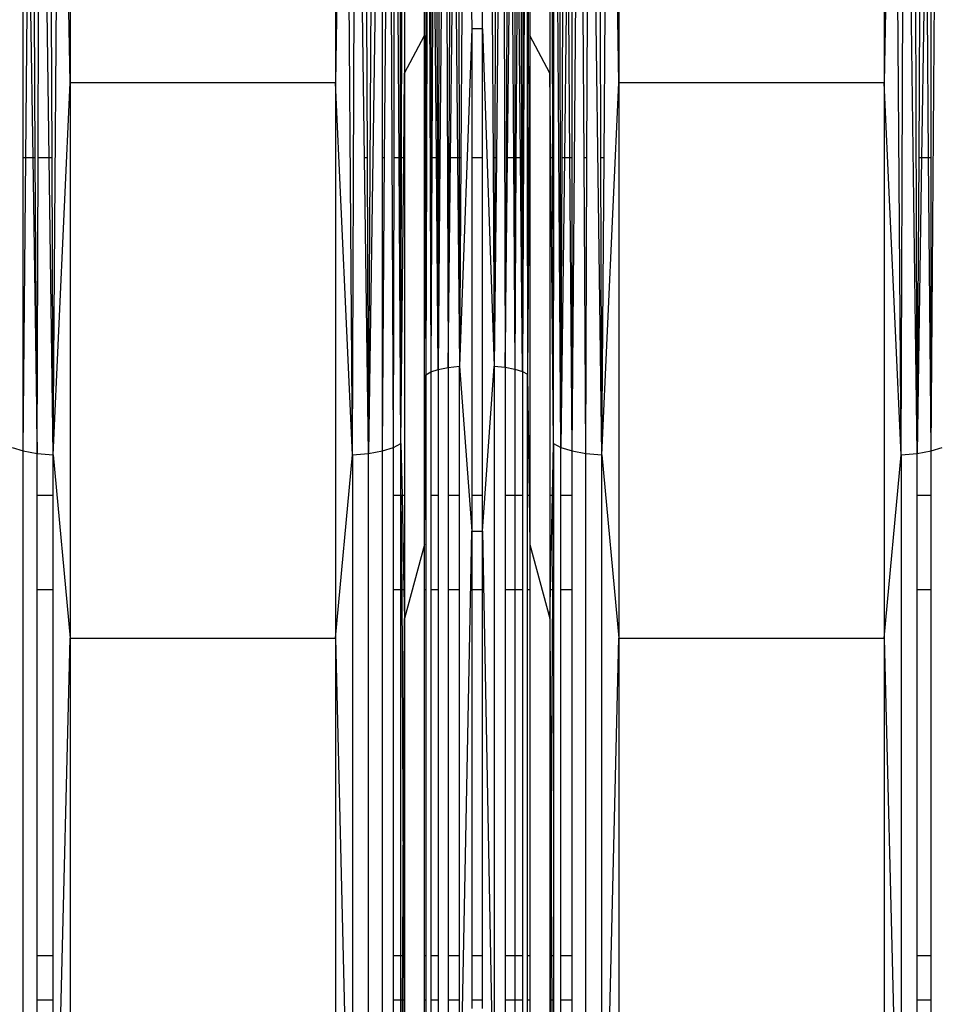
# Model space of a CAD drawing. Units: millimetres. Extents: x 59187 to 69218, y -6589 to 2690.
# Drawn here: x 64888 to 64967, y -674 to -589 of the extents above; entities that cross this region are included whole.
import ezdxf

# ---------------------------------------------------------------- set-up
doc = ezdxf.new("R2010")
doc.units = ezdxf.units.MM
doc.layers.add('Strefa bezpieczna', color=8, linetype='Continuous')
doc.dimstyles.get("Standard").update_dxf_attribs({"dimtxt": 180, "dimasz": 200, "dimexe": 0.18, "dimexo": 0.0625, "dimgap": 200, "dimtad": 0, "dimtih": 1, "dimtoh": 1, "dimlfac": 0.001, "dimzin": 0, "dimdsep": 46, "dimtxsty": 'Standard', "dimcen": 0.09, "dimse1": 1, "dimse2": 1, "dimadec": 0, "dimazin": 0, "dimtfac": 1, "dimtdec": 4, "dimtofl": 0, "dimtmove": 0, "dimatfit": 3, "dimfxl": 1, "dimtolj": 1, "dimtzin": 0, "dimarcsym": 0})

# ---------------------------------------------------------------- blocks, each defined once
blk = doc.blocks.new('*D113')
at = {"layer": 'Defpoints', "color": 0}
for p in [(64033.848, 1374.814), (59425.831, -6588.949), (65187, -6588.949)]:
    blk.add_point(p, dxfattribs=at)
at = {"layer": 'Strefa bezpieczna', "color": 0, "lineweight": -2}
for p, q in [((59425.831, 1174.814), (59425.831, -2317.068)), ((59425.831, -6388.949), (59425.831, -2897.068))]:
    blk.add_line(p, q, dxfattribs=at)
at = {"layer": 'Strefa bezpieczna', "color": 0}
for points in [[(59459.165, 1174.814), (59392.498, 1174.814), (59425.831, 1374.814)], [(59392.498, -6388.949), (59459.165, -6388.949), (59425.831, -6588.949)]]:
    blk.add_solid(points, dxfattribs=at)
at = {"layer": 'Strefa bezpieczna', "color": 0, "insert": (59425.831, -2607.068), "char_height": 180, "attachment_point": 5}
blk.add_mtext('\\A1;7.96', dxfattribs=at)
blk = doc.blocks.new('*D114')
at = {"layer": 'Defpoints', "color": 0}
for p in [(66267.615, 58.032), (60619.584, -4625.097), (65994, -4625.097)]:
    blk.add_point(p, dxfattribs=at)
at = {"layer": 'Strefa bezpieczna', "color": 0, "lineweight": -2}
for p, q in [((60619.584, -141.968), (60619.584, -1872.667)), ((60619.584, -4425.097), (60619.584, -2452.667))]:
    blk.add_line(p, q, dxfattribs=at)
at = {"layer": 'Strefa bezpieczna', "color": 0}
for points in [[(60652.918, -141.968), (60586.251, -141.968), (60619.584, 58.032)], [(60586.251, -4425.097), (60652.918, -4425.097), (60619.584, -4625.097)]]:
    blk.add_solid(points, dxfattribs=at)
at = {"layer": 'Strefa bezpieczna', "color": 0, "insert": (60619.584, -2162.667), "char_height": 180, "attachment_point": 5}
blk.add_mtext('\\A1;4.68', dxfattribs=at)
blk = doc.blocks.new('*D115')
at = {"layer": 'Defpoints', "color": 0}
for p in [(69218, 2571.73), (61476, -547.019), (69218, -787.32)]:
    blk.add_point(p, dxfattribs=at)
at = {"layer": 'Strefa bezpieczna', "color": 0, "lineweight": -2}
for p, q in [((61676, 2571.73), (64877, 2571.73)), ((69018, 2571.73), (65817, 2571.73))]:
    blk.add_line(p, q, dxfattribs=at)
at = {"layer": 'Strefa bezpieczna', "color": 0}
for points in [[(61676, 2605.063), (61676, 2538.396), (61476, 2571.73)], [(69018, 2538.396), (69018, 2605.063), (69218, 2571.73)]]:
    blk.add_solid(points, dxfattribs=at)
at = {"layer": 'Strefa bezpieczna', "color": 0, "insert": (65347, 2571.73), "char_height": 180, "attachment_point": 5}
blk.add_mtext('\\A1;7.74', dxfattribs=at)

msp = doc.modelspace()

# ---------------------------------------------------------------- linework, layer by layer
for p, q in [((64890.539, -626.667), (64891.122, -545.186)), ((64915.859, -545.186), (64914.97, -594.463)), ((64914.97, -545.186), (64914.97, -594.463)), ((64916.443, -626.667), (64915.859, -545.186)), ((64916.443, -626.667), (64916.729, -545.186)), ((64917.825, -626.527), (64918.333, -545.186)), ((64919.033, -545.186), (64917.825, -626.527)), ((64919.992, -626.011), (64919.642, -545.186)), ((64922.957, -545.186), (64923.214, -619.482)), ((64924.471, -545.186), (64924.72, -619.092)), ((64929.48, -545.186), (64929.662, -619.078)), ((64931.525, -545.186), (64931.149, -619.432)), ((64931.256, -545.186), (64931.149, -619.432)), ((64934.49, -626.011), (64933.941, -545.186)), ((64934.49, -626.011), (64934.333, -545.186)), ((64935.449, -626.304), (64936.148, -545.186)), ((64938.039, -626.667), (64936.922, -545.186)), ((64939.512, -594.463), (64938.622, -545.186)), ((64939.512, -545.186), (64939.512, -594.463)), ((64963.943, -626.667), (64963.359, -545.186)), ((64963.943, -626.667), (64964.229, -545.186)), ((64965.325, -626.527), (64964.229, -545.186)), ((64965.325, -626.527), (64965.06, -545.186)), ((64966.533, -626.304), (64967.142, -545.186)), ((64887.949, -600.953), (64887.949, -588.206)), ((64888.168, -600.953), (64888.277, -588.206)), ((64888.588, -588.206), (64888.777, -600.953)), ((64888.997, -600.953), (64888.917, -588.206)), ((64889.24, -600.953), (64889.282, -588.206)), ((64890.187, -600.953), (64890.012, -588.206)), ((64890.449, -600.953), (64890.404, -588.206)), ((64892.012, -594.463), (64891.899, -588.206)), ((64892.012, -588.206), (64892.012, -594.463)), ((64917.48, -600.953), (64917.309, -588.206)), ((64917.742, -600.953), (64917.7, -588.206)), ((64919.033, -600.953), (64919.033, -588.206)), ((64919.223, -600.953), (64919.319, -588.206)), ((64920.041, -600.953), (64920.065, -588.206)), ((64920.492, -600.953), (64920.414, -588.206)), ((64920.612, -600.953), (64920.596, -588.206)), ((64920.695, -600.953), (64920.721, -588.206)), ((64920.949, -588.206), (64920.949, -593.603)), ((64922.676, -590.361), (64922.676, -588.206)), ((64922.79, -588.206), (64922.795, -600.953)), ((64922.868, -588.206), (64922.841, -600.953)), ((64923.219, -588.206), (64923.217, -600.953)), ((64923.365, -588.206), (64923.303, -600.953)), ((64923.709, -600.953), (64923.599, -588.206)), ((64923.744, -588.206), (64923.795, -600.953)), ((64923.92, -588.206), (64923.898, -600.953)), ((64924.121, -588.206), (64924.017, -600.953)), ((64924.838, -588.206), (64924.789, -600.953)), ((64924.929, -600.953), (64925.076, -588.206)), ((64925.416, -588.206), (64925.539, -600.953)), ((64925.654, -588.206), (64925.678, -600.953)), ((64925.903, -588.206), (64925.824, -600.953)), ((64926.757, -588.206), (64926.778, -589.77)), ((64927.703, -589.77), (64927.703, -588.206)), ((64928.547, -588.206), (64928.616, -600.953)), ((64928.795, -588.206), (64928.762, -600.953)), ((64929.033, -588.206), (64928.901, -600.953)), ((64929.808, -588.206), (64929.747, -600.953)), ((64929.865, -600.953), (64930.008, -588.206)), ((64930.289, -588.206), (64930.372, -600.953)), ((64930.49, -588.206), (64930.49, -600.953)), ((64930.666, -588.206), (64930.594, -600.953)), ((64930.985, -600.953), (64930.872, -588.206)), ((64931.048, -588.206), (64931.089, -600.953)), ((64931.566, -588.206), (64931.578, -600.953)), ((64931.644, -588.206), (64931.625, -600.953)), ((64931.805, -588.206), (64931.805, -590.361)), ((64933.532, -588.206), (64933.532, -593.603)), ((64933.787, -600.953), (64933.761, -588.206)), ((64933.869, -600.953), (64933.886, -588.206)), ((64934.598, -600.953), (64934.653, -588.206)), ((64934.938, -588.206), (64934.787, -600.953)), ((64935.258, -600.953), (64935.163, -588.206)), ((64935.449, -600.953), (64935.449, -588.206)), ((64936.497, -600.953), (64936.417, -588.206)), ((64936.74, -600.953), (64936.782, -588.206)), ((64937.949, -600.953), (64937.904, -588.206)), ((64938.223, -600.953), (64938.314, -588.206)), ((64962.583, -588.206), (64962.47, -594.463)), ((64962.47, -588.206), (64962.47, -594.463)), ((64965.485, -600.953), (64965.564, -588.206)), ((64965.894, -588.206), (64965.705, -600.953)), ((64966.314, -600.953), (64966.204, -588.206)), ((64966.533, -600.953), (64966.533, -588.206)), ((64926.778, -589.77), (64925.713, -618.986)), ((64927.703, -589.77), (64926.778, -589.77)), ((64926.778, -589.77), (64926.778, -600.953)), ((64927.703, -589.77), (64928.713, -618.982)), ((64927.703, -600.953), (64927.703, -589.77)), ((64920.949, -593.603), (64922.676, -590.361)), ((64922.676, -590.361), (64922.722, -600.953)), ((64922.676, -600.953), (64922.676, -590.361)), ((64931.805, -590.361), (64931.73, -600.953)), ((64931.805, -590.361), (64931.802, -600.953)), ((64933.532, -593.603), (64931.805, -590.361)), ((64920.879, -600.953), (64920.949, -593.603)), ((64920.949, -593.603), (64920.949, -600.953)), ((64933.602, -600.953), (64933.532, -593.603)), ((64933.532, -593.603), (64933.532, -600.953)), ((64890.539, -626.667), (64892.012, -594.463)), ((64892.012, -594.463), (64892.012, -642.527)), ((64914.97, -594.463), (64892.012, -594.463)), ((64914.97, -594.463), (64914.97, -642.527)), ((64916.443, -626.667), (64914.97, -594.463)), ((64938.039, -626.667), (64939.512, -594.463)), ((64939.512, -594.463), (64939.512, -642.527)), ((64962.47, -594.463), (64939.512, -594.463)), ((64962.47, -594.463), (64962.47, -642.527)), ((64963.943, -626.667), (64962.47, -594.463)), ((64887.949, -626.304), (64887.949, -600.953)), ((64887.949, -626.304), (64888.168, -600.953)), ((64888.168, -600.953), (64887.949, -600.953)), ((64888.777, -600.953), (64888.168, -600.953)), ((64888.777, -600.953), (64889.157, -626.527)), ((64888.997, -600.953), (64888.777, -600.953)), ((64889.157, -626.527), (64888.997, -600.953)), ((64889.157, -626.527), (64889.24, -600.953)), ((64890.187, -600.953), (64889.24, -600.953)), ((64890.539, -626.667), (64890.187, -600.953)), ((64890.449, -600.953), (64890.187, -600.953)), ((64890.539, -626.667), (64890.449, -600.953)), ((64917.742, -600.953), (64917.48, -600.953)), ((64917.825, -626.527), (64917.48, -600.953)), ((64917.825, -626.527), (64917.742, -600.953)), ((64919.223, -600.953), (64919.033, -600.953)), ((64919.033, -626.304), (64919.033, -600.953)), ((64919.033, -626.304), (64919.223, -600.953)), ((64919.992, -626.011), (64920.041, -600.953)), ((64920.492, -600.953), (64920.041, -600.953)), ((64920.644, -625.666), (64920.492, -600.953)), ((64920.612, -600.953), (64920.492, -600.953)), ((64920.644, -625.666), (64920.612, -600.953)), ((64920.695, -600.953), (64920.612, -600.953)), ((64920.644, -625.666), (64920.695, -600.953)), ((64920.644, -625.666), (64920.879, -600.953)), ((64920.879, -600.953), (64920.695, -600.953)), ((64920.949, -600.953), (64920.879, -600.953)), ((64920.949, -600.953), (64920.949, -630.166)), ((64922.676, -630.166), (64922.676, -600.953)), ((64922.722, -600.953), (64922.676, -600.953)), ((64922.722, -600.953), (64922.802, -619.739)), ((64922.795, -600.953), (64922.722, -600.953)), ((64922.795, -600.953), (64922.802, -619.739)), ((64922.841, -600.953), (64922.795, -600.953)), ((64922.841, -600.953), (64922.802, -619.739)), ((64923.217, -600.953), (64923.214, -619.482)), ((64923.303, -600.953), (64923.214, -619.482)), ((64923.303, -600.953), (64923.217, -600.953)), ((64923.709, -600.953), (64923.303, -600.953)), ((64923.868, -619.262), (64923.709, -600.953)), ((64923.795, -600.953), (64923.709, -600.953)), ((64923.795, -600.953), (64923.868, -619.262)), ((64923.898, -600.953), (64923.795, -600.953)), ((64924.017, -600.953), (64923.868, -619.262)), ((64923.898, -600.953), (64923.868, -619.262)), ((64924.017, -600.953), (64923.898, -600.953)), ((64924.789, -600.953), (64924.72, -619.092)), ((64924.72, -619.092), (64924.929, -600.953)), ((64924.929, -600.953), (64924.789, -600.953)), ((64925.539, -600.953), (64924.929, -600.953)), ((64925.539, -600.953), (64925.713, -618.986)), ((64925.678, -600.953), (64925.539, -600.953)), ((64925.678, -600.953), (64925.713, -618.986)), ((64925.824, -600.953), (64925.678, -600.953)), ((64925.824, -600.953), (64925.713, -618.986)), ((64927.703, -600.953), (64926.778, -600.953)), ((64926.778, -600.953), (64926.778, -630.166)), ((64927.703, -630.166), (64927.703, -600.953)), ((64928.616, -600.953), (64928.713, -618.982)), ((64928.762, -600.953), (64928.616, -600.953)), ((64928.901, -600.953), (64928.713, -618.982)), ((64928.762, -600.953), (64928.713, -618.982)), ((64928.901, -600.953), (64928.762, -600.953)), ((64929.747, -600.953), (64929.662, -619.078)), ((64929.662, -619.078), (64929.865, -600.953)), ((64929.865, -600.953), (64929.747, -600.953)), ((64930.372, -600.953), (64929.865, -600.953)), ((64930.372, -600.953), (64930.49, -619.231)), ((64930.49, -600.953), (64930.372, -600.953)), ((64930.49, -600.953), (64930.49, -619.231)), ((64930.594, -600.953), (64930.49, -619.231)), ((64930.594, -600.953), (64930.49, -600.953)), ((64930.985, -600.953), (64930.594, -600.953)), ((64931.149, -619.432), (64930.985, -600.953)), ((64931.089, -600.953), (64930.985, -600.953)), ((64931.089, -600.953), (64931.149, -619.432)), ((64931.578, -600.953), (64931.596, -619.669)), ((64931.625, -600.953), (64931.578, -600.953)), ((64931.73, -600.953), (64931.596, -619.669)), ((64931.625, -600.953), (64931.596, -619.669)), ((64931.73, -600.953), (64931.625, -600.953)), ((64931.802, -600.953), (64931.73, -600.953)), ((64931.802, -600.953), (64931.805, -630.166)), ((64933.602, -600.953), (64933.532, -600.953)), ((64933.532, -600.953), (64933.532, -630.166)), ((64933.838, -625.666), (64933.602, -600.953)), ((64933.787, -600.953), (64933.602, -600.953)), ((64933.838, -625.666), (64933.787, -600.953)), ((64933.869, -600.953), (64933.787, -600.953)), ((64933.838, -625.666), (64933.869, -600.953)), ((64934.49, -626.011), (64934.598, -600.953)), ((64934.787, -600.953), (64934.49, -626.011)), ((64934.787, -600.953), (64934.598, -600.953)), ((64935.258, -600.953), (64934.787, -600.953)), ((64935.449, -626.304), (64935.258, -600.953)), ((64935.449, -600.953), (64935.258, -600.953)), ((64935.449, -626.304), (64935.449, -600.953)), ((64936.74, -600.953), (64936.497, -600.953)), ((64936.657, -626.527), (64936.497, -600.953)), ((64936.657, -626.527), (64936.74, -600.953)), ((64938.223, -600.953), (64937.949, -600.953)), ((64938.039, -626.667), (64937.949, -600.953)), ((64938.039, -626.667), (64938.223, -600.953)), ((64965.325, -626.527), (64965.485, -600.953)), ((64965.705, -600.953), (64965.325, -626.527)), ((64965.705, -600.953), (64965.485, -600.953)), ((64966.314, -600.953), (64965.705, -600.953)), ((64966.533, -626.304), (64966.314, -600.953)), ((64966.533, -600.953), (64966.314, -600.953)), ((64966.533, -626.304), (64966.533, -600.953)), ((64922.802, -619.739), (64923.214, -619.482)), ((64923.214, -619.482), (64923.868, -619.262)), ((64923.214, -619.482), (64923.214, -630.166)), ((64923.868, -619.262), (64924.72, -619.092)), ((64923.868, -619.262), (64923.868, -630.166)), ((64924.72, -619.092), (64925.713, -618.986)), ((64924.72, -619.092), (64924.72, -630.166)), ((64925.713, -618.986), (64926.778, -633.256)), ((64925.713, -630.166), (64925.713, -618.986)), ((64927.703, -633.256), (64928.713, -618.982)), ((64928.713, -618.982), (64929.662, -619.078)), ((64928.713, -618.982), (64928.713, -687.749)), ((64929.662, -619.078), (64930.49, -619.231)), ((64929.662, -619.078), (64929.662, -630.166)), ((64930.49, -619.231), (64931.149, -619.432)), ((64930.49, -619.231), (64930.49, -630.166)), ((64931.149, -619.432), (64931.596, -619.669)), ((64931.149, -619.432), (64931.149, -630.166)), ((64922.713, -630.166), (64922.802, -619.739)), ((64922.802, -619.739), (64922.802, -630.166)), ((64931.596, -619.669), (64931.745, -630.166)), ((64931.596, -630.166), (64931.596, -619.669)), ((64886.99, -626.011), (64887.949, -626.304)), ((64887.949, -701.894), (64887.949, -626.304)), ((64887.949, -626.304), (64889.157, -626.527)), ((64917.825, -626.527), (64919.033, -626.304)), ((64919.033, -626.304), (64919.992, -626.011)), ((64919.033, -701.894), (64919.033, -626.304)), ((64919.992, -626.011), (64920.644, -625.666)), ((64919.992, -630.166), (64919.992, -626.011)), ((64920.644, -625.666), (64920.735, -630.166)), ((64920.644, -630.166), (64920.644, -625.666)), ((64933.747, -630.166), (64933.838, -625.666)), ((64933.838, -625.666), (64934.49, -626.011)), ((64933.838, -625.666), (64933.838, -630.166)), ((64934.49, -626.011), (64935.449, -626.304)), ((64934.49, -630.166), (64934.49, -626.011)), ((64935.449, -626.304), (64936.657, -626.527)), ((64935.449, -630.166), (64935.449, -626.304)), ((64965.325, -626.527), (64966.533, -626.304)), ((64966.533, -626.304), (64967.492, -626.011)), ((64966.533, -630.166), (64966.533, -626.304)), ((64889.157, -626.527), (64890.539, -626.667)), ((64889.157, -630.166), (64889.157, -626.527)), ((64890.539, -626.667), (64892.012, -642.527)), ((64890.539, -630.166), (64890.539, -626.667)), ((64914.97, -642.527), (64916.443, -626.667)), ((64916.443, -626.667), (64917.825, -626.527)), ((64916.443, -626.667), (64916.443, -702.595)), ((64917.825, -702.325), (64917.825, -626.527)), ((64936.657, -702.325), (64936.657, -626.527)), ((64936.657, -626.527), (64938.039, -626.667)), ((64938.039, -702.595), (64938.039, -626.667)), ((64938.039, -626.667), (64939.512, -642.527)), ((64962.47, -642.527), (64963.943, -626.667)), ((64963.943, -626.667), (64965.325, -626.527)), ((64963.943, -626.667), (64963.943, -702.595)), ((64965.325, -630.166), (64965.325, -626.527)), ((64890.539, -630.166), (64889.157, -630.166)), ((64889.157, -638.339), (64889.157, -630.166)), ((64890.539, -638.339), (64890.539, -630.166)), ((64920.644, -630.166), (64919.992, -630.166)), ((64919.992, -638.339), (64919.992, -630.166)), ((64920.735, -630.166), (64920.644, -630.166)), ((64920.644, -638.339), (64920.644, -630.166)), ((64920.644, -630.166), (64920.709, -638.339)), ((64920.735, -630.166), (64920.899, -638.339)), ((64920.949, -630.166), (64920.735, -630.166)), ((64920.949, -630.166), (64920.949, -638.339)), ((64922.676, -634.423), (64922.676, -630.166)), ((64922.676, -634.423), (64922.713, -630.166)), ((64922.713, -630.166), (64922.676, -630.166)), ((64922.802, -630.166), (64922.713, -630.166)), ((64922.802, -630.166), (64922.802, -638.339)), ((64923.868, -630.166), (64923.214, -630.166)), ((64923.214, -630.166), (64923.214, -638.339)), ((64923.868, -630.166), (64923.868, -638.339)), ((64925.713, -630.166), (64924.72, -630.166)), ((64924.72, -630.166), (64924.72, -638.339)), ((64925.713, -638.339), (64925.713, -630.166)), ((64927.703, -630.166), (64926.778, -630.166)), ((64926.778, -630.166), (64926.778, -633.256)), ((64927.703, -633.256), (64927.703, -630.166)), ((64930.49, -630.166), (64929.662, -630.166)), ((64929.662, -630.166), (64929.662, -638.339)), ((64931.149, -630.166), (64930.49, -630.166)), ((64930.49, -630.166), (64930.49, -638.339)), ((64931.149, -630.166), (64931.149, -638.339)), ((64931.745, -630.166), (64931.596, -630.166)), ((64931.596, -638.339), (64931.596, -630.166)), ((64931.745, -630.166), (64931.805, -634.423)), ((64931.805, -630.166), (64931.745, -630.166)), ((64931.805, -630.166), (64931.805, -634.423)), ((64933.747, -630.166), (64933.532, -630.166)), ((64933.532, -630.166), (64933.532, -638.339)), ((64933.582, -638.339), (64933.747, -630.166)), ((64933.838, -630.166), (64933.747, -630.166)), ((64933.773, -638.339), (64933.838, -630.166)), ((64933.838, -630.166), (64933.838, -638.339)), ((64935.449, -630.166), (64934.49, -630.166)), ((64934.49, -638.339), (64934.49, -630.166)), ((64935.449, -638.339), (64935.449, -630.166)), ((64966.533, -630.166), (64965.325, -630.166)), ((64965.325, -638.339), (64965.325, -630.166)), ((64966.533, -638.339), (64966.533, -630.166)), ((64925.713, -687.756), (64926.778, -633.256)), ((64926.778, -633.256), (64927.703, -633.256)), ((64926.778, -633.256), (64926.778, -638.339)), ((64927.703, -633.256), (64928.713, -687.749)), ((64927.703, -638.339), (64927.703, -633.256)), ((64922.676, -634.423), (64920.949, -640.827)), ((64922.676, -638.339), (64922.676, -634.423)), ((64931.805, -634.423), (64933.532, -640.827)), ((64931.805, -634.423), (64931.805, -638.339)), ((64890.539, -638.339), (64889.157, -638.339)), ((64889.157, -670.034), (64889.157, -638.339)), ((64890.539, -670.034), (64890.539, -638.339)), ((64920.644, -638.339), (64919.992, -638.339)), ((64919.992, -670.034), (64919.992, -638.339)), ((64920.644, -670.034), (64920.644, -638.339)), ((64920.709, -638.339), (64920.644, -638.339)), ((64920.709, -638.339), (64920.835, -663.225)), ((64920.899, -638.339), (64920.709, -638.339)), ((64920.899, -638.339), (64920.949, -640.827)), ((64920.949, -638.339), (64920.899, -638.339)), ((64920.949, -638.339), (64920.949, -640.827)), ((64922.802, -638.339), (64922.676, -638.339)), ((64922.676, -670.034), (64922.676, -638.339)), ((64922.802, -638.339), (64922.802, -670.034)), ((64923.868, -638.339), (64923.214, -638.339)), ((64923.214, -638.339), (64923.214, -670.034)), ((64923.868, -638.339), (64923.868, -670.034)), ((64925.713, -638.339), (64924.72, -638.339)), ((64924.72, -638.339), (64924.72, -670.034)), ((64925.713, -670.034), (64925.713, -638.339)), ((64927.703, -638.339), (64926.778, -638.339)), ((64926.778, -638.339), (64926.778, -670.034)), ((64927.703, -670.034), (64927.703, -638.339)), ((64930.49, -638.339), (64929.662, -638.339)), ((64929.662, -638.339), (64929.662, -670.034)), ((64931.149, -638.339), (64930.49, -638.339)), ((64930.49, -638.339), (64930.49, -670.034)), ((64931.149, -638.339), (64931.149, -670.034)), ((64931.805, -638.339), (64931.596, -638.339)), ((64931.596, -670.034), (64931.596, -638.339)), ((64931.805, -638.339), (64931.805, -670.034)), ((64933.532, -638.339), (64933.532, -640.827)), ((64933.532, -640.827), (64933.582, -638.339)), ((64933.582, -638.339), (64933.532, -638.339)), ((64933.773, -638.339), (64933.582, -638.339)), ((64933.647, -663.225), (64933.773, -638.339)), ((64933.838, -638.339), (64933.773, -638.339)), ((64933.838, -638.339), (64933.838, -670.034)), ((64935.449, -638.339), (64934.49, -638.339)), ((64934.49, -670.034), (64934.49, -638.339)), ((64935.449, -670.034), (64935.449, -638.339)), ((64966.533, -638.339), (64965.325, -638.339)), ((64965.325, -670.034), (64965.325, -638.339)), ((64966.533, -670.034), (64966.533, -638.339)), ((64920.835, -663.225), (64920.949, -640.827)), ((64920.949, -640.827), (64920.949, -670.034)), ((64933.532, -640.827), (64933.647, -663.225)), ((64933.532, -640.827), (64933.532, -670.034)), ((64890.539, -702.595), (64892.012, -642.527)), ((64892.012, -642.527), (64914.97, -642.527)), ((64892.012, -642.527), (64892.012, -688.193)), ((64914.97, -642.527), (64916.443, -702.595)), ((64914.97, -642.527), (64914.97, -688.193)), ((64938.039, -702.595), (64939.512, -642.527)), ((64939.512, -642.527), (64962.47, -642.527)), ((64939.512, -642.527), (64939.512, -688.193)), ((64962.47, -642.527), (64963.943, -702.595)), ((64962.47, -642.527), (64962.47, -688.193)), ((64920.8, -670.034), (64920.835, -663.225)), ((64920.835, -663.225), (64920.87, -670.034)), ((64933.612, -670.034), (64933.647, -663.225)), ((64933.647, -663.225), (64933.681, -670.034)), ((64890.539, -670.034), (64889.157, -670.034)), ((64889.157, -673.867), (64889.157, -670.034)), ((64890.539, -673.867), (64890.539, -670.034)), ((64920.644, -670.034), (64919.992, -670.034)), ((64919.992, -673.867), (64919.992, -670.034)), ((64920.644, -673.867), (64920.644, -670.034)), ((64920.8, -670.034), (64920.644, -670.034)), ((64920.781, -673.867), (64920.8, -670.034)), ((64920.87, -670.034), (64920.8, -670.034)), ((64920.87, -670.034), (64920.889, -673.867)), ((64920.949, -670.034), (64920.87, -670.034)), ((64920.949, -670.034), (64920.949, -673.867)), ((64922.802, -670.034), (64922.676, -670.034)), ((64922.676, -673.867), (64922.676, -670.034)), ((64922.802, -670.034), (64922.802, -673.867)), ((64923.868, -670.034), (64923.214, -670.034)), ((64923.214, -670.034), (64923.214, -673.867)), ((64923.868, -670.034), (64923.868, -673.867)), ((64925.713, -670.034), (64924.72, -670.034)), ((64924.72, -670.034), (64924.72, -673.867)), ((64925.713, -673.867), (64925.713, -670.034)), ((64927.703, -670.034), (64926.778, -670.034)), ((64926.778, -670.034), (64926.778, -673.867)), ((64927.703, -673.867), (64927.703, -670.034)), ((64930.49, -670.034), (64929.662, -670.034)), ((64929.662, -670.034), (64929.662, -673.867)), ((64931.149, -670.034), (64930.49, -670.034)), ((64930.49, -670.034), (64930.49, -673.867)), ((64931.149, -670.034), (64931.149, -673.867)), ((64931.805, -670.034), (64931.596, -670.034)), ((64931.596, -673.867), (64931.596, -670.034)), ((64931.805, -670.034), (64931.805, -673.867)), ((64933.612, -670.034), (64933.532, -670.034)), ((64933.532, -670.034), (64933.532, -673.867)), ((64933.593, -673.867), (64933.612, -670.034)), ((64933.681, -670.034), (64933.612, -670.034)), ((64933.838, -670.034), (64933.681, -670.034)), ((64933.681, -670.034), (64933.701, -673.867)), ((64933.838, -670.034), (64933.838, -673.867)), ((64935.449, -670.034), (64934.49, -670.034)), ((64934.49, -673.867), (64934.49, -670.034)), ((64935.449, -673.867), (64935.449, -670.034)), ((64966.533, -670.034), (64965.325, -670.034)), ((64965.325, -673.867), (64965.325, -670.034)), ((64966.533, -673.867), (64966.533, -670.034)), ((64890.539, -673.867), (64889.157, -673.867)), ((64889.157, -702.325), (64889.157, -673.867)), ((64890.539, -702.595), (64890.539, -673.867)), ((64919.992, -701.328), (64919.992, -673.867)), ((64920.644, -673.867), (64919.992, -673.867)), ((64920.644, -700.662), (64920.644, -673.867)), ((64920.644, -700.662), (64920.781, -673.867)), ((64920.781, -673.867), (64920.644, -673.867)), ((64920.889, -673.867), (64920.781, -673.867)), ((64920.889, -673.867), (64920.949, -685.696)), ((64920.949, -673.867), (64920.889, -673.867)), ((64920.949, -673.867), (64920.949, -685.696)), ((64922.802, -673.867), (64922.676, -673.867)), ((64922.676, -676.287), (64922.676, -673.867)), ((64922.802, -673.867), (64922.802, -689.212)), ((64923.868, -673.867), (64923.214, -673.867)), ((64923.214, -673.867), (64923.214, -688.715)), ((64923.868, -673.867), (64923.868, -688.289)), ((64925.713, -673.867), (64924.72, -673.867)), ((64924.72, -673.867), (64924.72, -687.962)), ((64925.713, -687.756), (64925.713, -673.867)), ((64927.703, -673.867), (64926.778, -673.867)), ((64926.778, -673.867), (64926.778, -674.574)), ((64927.703, -674.574), (64927.703, -673.867)), ((64929.662, -673.867), (64929.662, -687.934)), ((64930.49, -673.867), (64929.662, -673.867)), ((64930.49, -673.867), (64930.49, -688.23)), ((64931.149, -673.867), (64930.49, -673.867)), ((64931.149, -673.867), (64931.149, -688.618)), ((64931.805, -673.867), (64931.596, -673.867)), ((64931.596, -689.075), (64931.596, -673.867)), ((64931.805, -673.867), (64931.805, -676.287)), ((64933.532, -673.867), (64933.532, -685.696)), ((64933.532, -685.696), (64933.593, -673.867)), ((64933.593, -673.867), (64933.532, -673.867)), ((64933.701, -673.867), (64933.593, -673.867)), ((64933.701, -673.867), (64933.838, -700.662)), ((64933.838, -673.867), (64933.701, -673.867)), ((64933.838, -673.867), (64933.838, -700.662)), ((64935.449, -673.867), (64934.49, -673.867)), ((64934.49, -701.328), (64934.49, -673.867)), ((64935.449, -701.894), (64935.449, -673.867)), ((64966.533, -673.867), (64965.325, -673.867)), ((64965.325, -702.325), (64965.325, -673.867)), ((64966.533, -701.894), (64966.533, -673.867))]:
    msp.add_line(p, q)

# ---------------------------------------------------------------- dimensions: what is measured, and where the dimension line sits
at = {"layer": 'Strefa bezpieczna'}
dim = msp.add_linear_dim(base=(69218, 2571.73), p1=(61476, -547.019), p2=(69218, -787.32), dimstyle='Standard', dxfattribs=at)
dim.commit()
dim.dimension.update_dxf_attribs({"geometry": '*D115', "text_midpoint": (65347, 2571.73), "dimtype": 160})
for base, p1, p2, picture, middle in [((59425.831, -6588.949), (64033.848, 1374.814), (65187, -6588.949), '*D113', (59425.831, -2607.068)), ((60619.584, -4625.097), (66267.615, 58.032), (65994, -4625.097), '*D114', (60619.584, -2162.667))]:
    dim = msp.add_linear_dim(base=base, p1=p1, p2=p2, angle=90, dimstyle='Standard', dxfattribs=at)
    dim.commit()
    dim.dimension.update_dxf_attribs({"geometry": picture, "text_midpoint": middle, "dimtype": 160})

doc.saveas('drawing.dxf')
